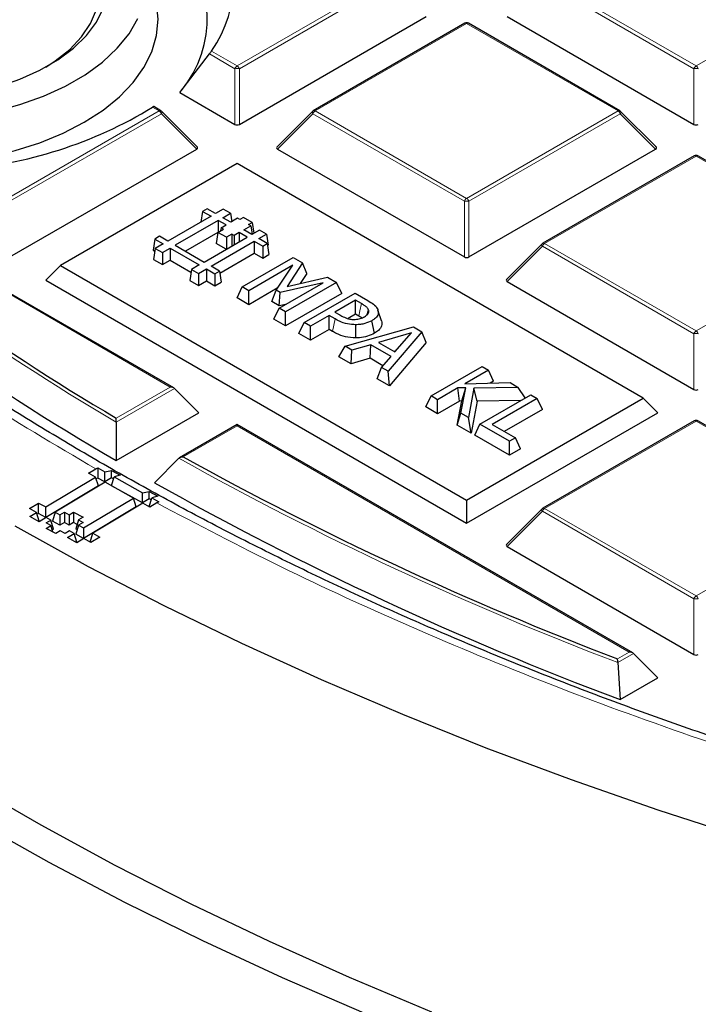
# Model space of a CAD drawing. Units: millimetres. Extents: x 0 to 420, y 0 to 297.
# Drawn here: x 271 to 282, y 176 to 191 of the extents above; entities that cross this region are included whole.
import ezdxf

# ---------------------------------------------------------------- set-up
doc = ezdxf.new("R2010")
doc.units = ezdxf.units.MM

msp = doc.modelspace()

# ---------------------------------------------------------------- linework, layer by layer
at = {"color": 8, "linetype": 'Continuous', "lineweight": 18}
for p, q in [((274.5318, 190.627), (276.9324, 192.0128)), ((276.9674, 191.9693), (274.5668, 190.5835)), ((281.7699, 190.5835), (279.3693, 191.9693)), ((279.4043, 192.0128), (281.8049, 190.627)), ((281.8049, 190.627), (284.2055, 192.0128)), ((278.1684, 191.2993), (275.7678, 189.9135)), ((280.5689, 189.9135), (278.1684, 191.2993)), ((274.4968, 190.5835), (274.0917, 190.8174)), ((274.1242, 190.8623), (274.5318, 190.627)), ((274.4968, 189.7003), (274.4968, 190.5835)), ((274.5668, 190.5835), (274.5668, 189.7003)), ((281.7699, 189.7003), (281.7699, 190.5835)), ((270.8953, 188.5277), (273.2958, 189.9135)), ((273.3308, 189.87), (270.9302, 188.4841)), ((273.2958, 189.9135), (273.1914, 189.9738)), ((273.8907, 189.3101), (273.3308, 189.87)), ((275.7328, 189.87), (275.1729, 189.3101)), ((278.1334, 188.4841), (275.7328, 189.87)), ((275.7678, 189.9135), (278.1684, 188.5277)), ((278.1684, 188.5277), (280.5689, 189.9135)), ((280.6039, 189.87), (278.2033, 188.4841)), ((281.1638, 189.3101), (280.6039, 189.87)), ((273.4708, 185.5399), (267.3732, 189.0599)), ((281.8049, 189.2), (279.4043, 187.8142)), ((284.2055, 187.8142), (281.8049, 189.2)), ((278.1334, 187.601), (278.1334, 188.4841)), ((278.2033, 188.4841), (278.2033, 187.601)), ((279.4043, 187.8142), (281.8049, 186.4283)), ((281.8049, 186.4283), (284.2055, 187.8142)), ((279.3693, 187.7706), (278.8094, 187.2107)), ((281.7699, 186.3848), (279.3693, 187.7706)), ((276.0429, 186.421), (276.0832, 186.6196)), ((281.7699, 185.5017), (281.7699, 186.3848)), ((273.5408, 185.5165), (272.6161, 184.9827)), ((272.6166, 185.0468), (273.4708, 185.5399)), ((274.5318, 184.9274), (273.6776, 184.4343)), ((280.7439, 181.3412), (274.5318, 184.9274)), ((281.8049, 185.0013), (279.4043, 183.6155)), ((284.2055, 183.6155), (281.8049, 185.0013)), ((279.4043, 183.6155), (281.8049, 182.2297)), ((281.8049, 182.2297), (284.2055, 183.6155)), ((279.3693, 183.572), (278.8094, 183.0121)), ((281.7699, 182.1861), (279.3693, 183.572)), ((281.7699, 181.303), (281.7699, 182.1861)), ((280.5585, 181.2342), (280.7439, 181.3412)), ((280.8139, 181.3179), (280.5649, 181.1741))]:
    msp.add_line(p, q, dxfattribs=at)
at = {"color": 7, "linetype": 'Continuous', "lineweight": 25}
for p, q in [((274.5668, 189.7003), (277.5273, 191.4094)), ((278.8094, 191.4094), (281.7699, 189.7003)), ((278.1398, 191.3022), (275.7392, 189.9163)), ((280.5975, 189.9163), (278.1969, 191.3022)), ((273.6219, 190.2054), (274.0917, 190.8174)), ((273.6219, 190.2054), (274.4968, 189.7003)), ((273.3244, 189.9163), (273.2111, 189.9818)), ((273.8997, 189.3437), (273.3363, 189.9072)), ((275.7274, 189.9072), (275.1639, 189.3437)), ((281.1728, 189.3437), (280.6093, 189.9072)), ((270.9302, 187.601), (273.8907, 189.3101)), ((275.1729, 189.3101), (278.1334, 187.601)), ((278.2033, 187.601), (281.1638, 189.3101)), ((274.5318, 189.079), (271.7346, 187.4642)), ((280.9655, 185.3649), (274.5318, 189.079)), ((281.7763, 189.2028), (279.3757, 187.817)), ((284.2341, 187.817), (281.8335, 189.2028)), ((273.5279, 185.5262), (267.4503, 189.0347)), ((273.9843, 188.3223), (273.9586, 188.1531)), ((274.0577, 188.3647), (273.9843, 188.3223)), ((273.9843, 188.3223), (274.118, 188.2451)), ((274.1914, 188.2875), (274.0577, 188.3647)), ((274.3126, 188.3575), (274.1914, 188.2875)), ((274.3038, 188.2227), (274.425, 188.2926)), ((274.425, 188.2926), (274.3126, 188.3575)), ((274.425, 188.2926), (274.4452, 188.1591)), ((274.118, 188.2451), (273.4349, 187.8508)), ((274.2304, 188.1803), (273.5473, 187.7859)), ((274.3564, 188.1075), (274.2304, 188.1803)), ((274.2304, 188.1803), (274.2304, 187.9917)), ((274.4296, 188.15), (274.3038, 188.2227)), ((274.5398, 188.2137), (274.4296, 188.15)), ((274.5756, 188.193), (274.5398, 188.2137)), ((274.6331, 188.2262), (274.5756, 188.193)), ((274.7712, 188.1465), (274.6331, 188.2262)), ((274.7137, 188.1133), (274.7712, 188.1465)), ((274.7712, 188.1465), (274.797, 187.9759)), ((274.227, 187.988), (273.7121, 187.6908)), ((274.2273, 187.9899), (274.2008, 187.8149)), ((274.2273, 187.9899), (274.3149, 188.0405)), ((274.3615, 187.9124), (274.2273, 187.9899)), ((274.2777, 188.062), (274.2705, 188.0149)), ((274.2777, 188.062), (274.3564, 188.1075)), ((274.3149, 188.0405), (274.2777, 188.062)), ((274.5658, 187.9866), (274.487, 187.9412)), ((274.6907, 187.9145), (274.5658, 187.9866)), ((274.5658, 187.9866), (274.5658, 187.8424)), ((274.6392, 188.029), (274.7494, 188.0927)), ((274.7641, 187.9569), (274.6392, 188.029)), ((274.7494, 188.0927), (274.7137, 188.1133)), ((274.7494, 188.0927), (274.7695, 187.96)), ((274.8853, 188.0269), (274.7641, 187.9569)), ((274.9977, 187.962), (274.8853, 188.0269)), ((273.2251, 187.884), (273.1986, 187.7091)), ((273.3012, 187.928), (273.2251, 187.884)), ((273.2251, 187.884), (273.3588, 187.8068)), ((273.4349, 187.8508), (273.3012, 187.928)), ((274.0076, 187.5202), (274.6907, 187.9145)), ((274.1199, 187.4553), (274.803, 187.8497)), ((274.3595, 187.7233), (274.2008, 187.8149)), ((274.4491, 187.963), (274.3615, 187.9124)), ((274.3615, 187.9124), (274.3615, 187.7245)), ((274.487, 187.9412), (274.4491, 187.963)), ((274.4491, 187.963), (274.4491, 187.775)), ((274.487, 187.9412), (274.487, 187.7969)), ((274.803, 187.8497), (274.9368, 187.7725)), ((274.803, 187.8497), (274.803, 187.6594)), ((274.8765, 187.892), (274.9977, 187.962)), ((275.0102, 187.8149), (274.8765, 187.892)), ((274.9368, 187.7725), (275.0102, 187.8149)), ((274.9977, 187.962), (275.0242, 187.787)), ((275.0102, 187.8149), (275.0367, 187.6399)), ((273.1986, 187.7091), (273.2277, 187.6923)), ((273.2341, 187.7349), (273.2076, 187.5599)), ((273.3588, 187.8068), (273.2341, 187.7349)), ((273.2341, 187.7349), (273.3465, 187.67)), ((273.3465, 187.67), (273.4711, 187.742)), ((273.3465, 187.67), (273.3465, 187.4797)), ((273.4711, 187.742), (273.9315, 187.4762)), ((273.4711, 187.742), (273.4711, 187.5517)), ((273.5473, 187.7859), (274.0076, 187.5202)), ((274.2587, 187.3451), (274.803, 187.6594)), ((274.803, 187.6594), (274.9368, 187.5822)), ((274.9368, 187.7725), (274.9368, 187.5822)), ((275.0152, 187.7819), (275.0242, 187.787)), ((279.3639, 187.8079), (278.8004, 187.2444)), ((273.2076, 187.5599), (273.3465, 187.4797)), ((273.3465, 187.4797), (273.4711, 187.5517)), ((273.4711, 187.5517), (273.8003, 187.3616)), ((274.6136, 187.1254), (275.4218, 187.592)), ((274.9368, 187.5822), (275.0367, 187.6399)), ((275.5698, 187.5065), (275.322, 187.1323)), ((275.4218, 187.592), (275.5698, 187.5065)), ((275.6367, 187.3398), (275.5698, 187.5065)), ((271.7346, 187.4642), (271.5013, 187.2309)), ((271.7346, 187.4642), (278.1684, 183.7501)), ((273.8068, 187.4042), (273.7803, 187.2293)), ((273.9315, 187.4762), (273.8068, 187.4042)), ((273.8068, 187.4042), (273.9191, 187.3394)), ((273.9191, 187.3394), (274.0438, 187.4114)), ((274.0438, 187.4114), (274.1776, 187.3342)), ((274.0438, 187.4114), (274.0438, 187.2211)), ((274.2537, 187.3781), (274.1199, 187.4553)), ((274.1776, 187.3342), (274.2537, 187.3781)), ((274.2537, 187.3781), (274.2802, 187.2031)), ((275.4128, 187.4687), (274.7159, 187.0664)), ((275.1483, 187.0766), (275.4128, 187.4687)), ((271.5013, 187.2309), (278.1684, 183.3821)), ((273.7803, 187.2293), (273.9191, 187.1491)), ((273.9191, 187.3394), (273.9191, 187.1491)), ((273.9191, 187.1491), (274.0438, 187.2211)), ((274.0438, 187.2211), (274.1776, 187.1439)), ((274.1776, 187.3342), (274.1776, 187.1439)), ((274.1776, 187.1439), (274.2802, 187.2031)), ((275.1967, 186.7888), (275.8936, 187.1911)), ((275.8936, 187.1911), (275.2129, 187.0393)), ((276.1071, 187.1963), (275.299, 186.7298)), ((275.322, 187.1323), (275.9634, 187.2792)), ((275.6367, 187.3398), (275.531, 187.1802)), ((275.9634, 187.2792), (276.1071, 187.1963)), ((276.1883, 187.0213), (276.1071, 187.1963)), ((278.8094, 187.2107), (281.7699, 185.5017)), ((274.5324, 186.9505), (274.6136, 187.1254)), ((274.7159, 187.0664), (274.6136, 187.1254)), ((275.1676, 187.1053), (274.7159, 186.8445)), ((274.7159, 186.8445), (274.7159, 187.0664)), ((275.0812, 186.8935), (275.1483, 187.0766)), ((275.2129, 187.0393), (275.1483, 187.0766)), ((275.1987, 186.8257), (275.2129, 187.0393)), ((274.7159, 186.8445), (274.5324, 186.9505)), ((275.1987, 186.8257), (275.0812, 186.8935)), ((276.1883, 187.0213), (275.299, 186.5079)), ((275.5916, 186.5609), (276.3997, 187.0274)), ((276.4099, 186.9152), (276.0826, 186.7262)), ((276.3997, 187.0274), (276.6032, 186.9099)), ((276.5007, 186.8628), (276.4099, 186.9152)), ((276.4099, 186.6934), (276.4099, 186.9152)), ((275.1155, 186.6139), (275.1967, 186.7888)), ((275.299, 186.7298), (275.1967, 186.7888)), ((275.2995, 186.8482), (275.1987, 186.8257)), ((275.299, 186.5079), (275.299, 186.7298)), ((276.0826, 186.7262), (276.1572, 186.6831)), ((276.8203, 186.5893), (276.7638, 186.7583)), ((275.299, 186.5079), (275.1155, 186.6139)), ((275.9905, 186.6731), (275.6939, 186.5018)), ((276.0832, 186.6196), (275.9905, 186.6731)), ((275.9905, 186.4512), (275.9905, 186.6731)), ((276.4099, 186.6934), (276.2914, 186.6249)), ((276.4599, 186.6645), (276.4099, 186.6934)), ((276.706, 186.3919), (276.6653, 186.5902)), ((275.5104, 186.3859), (275.5916, 186.5609)), ((275.6939, 186.5018), (275.5916, 186.5609)), ((275.6939, 186.28), (275.6939, 186.5018)), ((275.9905, 186.4512), (275.6939, 186.28)), ((276.0429, 186.421), (275.9905, 186.4512)), ((276.2422, 186.1853), (277.326, 186.4927)), ((276.4121, 186.3189), (276.4123, 186.527)), ((277.4599, 186.4153), (276.9275, 185.7897)), ((277.326, 186.4927), (277.4599, 186.4153)), ((277.5296, 186.247), (277.4599, 186.4153)), ((275.6939, 186.28), (275.5104, 186.3859)), ((277.295, 186.3978), (276.7715, 186.2458)), ((277.0324, 186.0953), (277.295, 186.3978)), ((276.1448, 186.0197), (276.2422, 186.1853)), ((276.3502, 186.1229), (276.2422, 186.1853)), ((276.339, 185.9075), (276.3502, 186.1229)), ((276.6491, 186.2102), (276.3502, 186.1229)), ((276.6379, 185.9948), (276.6491, 186.2102)), ((276.9705, 186.0247), (276.6491, 186.2102)), ((276.7715, 186.2458), (277.0324, 186.0953)), ((277.5296, 186.247), (276.9437, 185.5585)), ((277.0489, 186.1143), (277.016, 186.1047)), ((276.339, 185.9075), (276.1448, 186.0197)), ((276.6379, 185.9948), (276.339, 185.9075)), ((276.8416, 185.8773), (276.6379, 185.9948)), ((276.8195, 185.852), (276.9705, 186.0247)), ((276.7495, 185.6706), (276.8195, 185.852)), ((276.9275, 185.7897), (276.8195, 185.852)), ((276.9437, 185.5585), (276.9275, 185.7897)), ((277.6047, 185.3987), (278.4128, 185.8652)), ((278.5151, 185.8062), (278.1398, 185.5895)), ((278.4128, 185.8652), (278.5151, 185.8062)), ((278.5963, 185.6312), (278.5151, 185.8062)), ((276.9437, 185.5585), (276.7495, 185.6706)), ((278.5963, 185.6312), (278.5433, 185.6006)), ((273.5408, 185.5165), (273.9257, 185.1316)), ((278.0299, 185.5261), (277.707, 185.3397)), ((278.1568, 185.5294), (278.0299, 185.5261)), ((278.0547, 185.3186), (278.0299, 185.5261)), ((278.0788, 185.125), (278.1568, 185.5294)), ((278.0923, 185.3195), (278.1568, 185.5294)), ((278.1398, 185.5895), (278.8564, 185.6092)), ((278.2846, 185.5225), (278.198, 185.0562)), ((278.9857, 185.5345), (278.2846, 185.5225)), ((278.3364, 185.3153), (278.2846, 185.5225)), ((278.8564, 185.6092), (278.9857, 185.5345)), ((279.0956, 185.3665), (278.9857, 185.5345)), ((277.5235, 185.2237), (277.6047, 185.3987)), ((277.707, 185.3397), (277.6047, 185.3987)), ((277.707, 185.1178), (277.707, 185.3397)), ((278.0547, 185.3186), (277.707, 185.1178)), ((278.0187, 184.9379), (278.0923, 185.3195)), ((278.0923, 185.3195), (278.0547, 185.3186)), ((278.1684, 183.7501), (280.9655, 185.3649)), ((279.0274, 185.3271), (278.3364, 185.3153)), ((278.3781, 184.9523), (279.1862, 185.4188)), ((279.2885, 185.3597), (278.5724, 184.9464)), ((279.1862, 185.4188), (279.2885, 185.3597)), ((279.3697, 185.1848), (279.2885, 185.3597)), ((280.9655, 185.3649), (281.1988, 185.1316)), ((277.707, 185.1178), (277.5235, 185.2237)), ((278.3364, 185.3153), (278.2423, 184.8088)), ((279.3697, 185.1848), (278.7646, 184.8355)), ((272.6139, 184.3743), (273.9257, 185.1316)), ((278.0187, 184.9379), (278.0788, 185.125)), ((278.198, 185.0562), (278.0788, 185.125)), ((278.1684, 183.3821), (281.1988, 185.1316)), ((278.2423, 184.8088), (278.198, 185.0562)), ((272.6161, 184.9827), (272.6139, 184.3743)), ((274.5318, 184.9467), (273.6204, 184.4205)), ((280.801, 181.3275), (274.5318, 184.9467)), ((274.5318, 184.9274), (274.5318, 184.9467)), ((278.2423, 184.8088), (278.0187, 184.9379)), ((278.2969, 184.7773), (278.3781, 184.9523)), ((278.8486, 184.6806), (278.3781, 184.9523)), ((278.5724, 184.9464), (278.9407, 184.7338)), ((281.7763, 185.0042), (279.3757, 183.6183)), ((284.2341, 183.6183), (281.8335, 185.0042)), ((278.8486, 184.4588), (278.2969, 184.7773)), ((278.9407, 184.7338), (278.8486, 184.6806)), ((279.0219, 184.5588), (278.9407, 184.7338)), ((278.8486, 184.4588), (278.8486, 184.6806)), ((279.0219, 184.5588), (278.8486, 184.4588)), ((273.6071, 184.4106), (273.2199, 184.0244)), ((272.1779, 184.1762), (272.2901, 184.2434)), ((272.2901, 184.2434), (272.3219, 184.2601)), ((272.3219, 184.2601), (272.4338, 184.1976)), ((272.3219, 184.2601), (272.3226, 184.0978)), ((271.4977, 183.64), (272.2898, 184.1139)), ((272.2898, 184.1139), (272.1779, 184.1762)), ((272.3325, 183.9743), (272.2898, 184.1139)), ((272.3226, 184.0978), (272.2991, 184.0837)), ((272.4346, 184.0354), (272.3226, 184.0978)), ((272.4338, 184.1976), (272.5421, 184.2196)), ((272.4346, 184.0354), (272.4338, 184.1976)), ((272.5426, 184.1), (272.4346, 184.0354)), ((272.5404, 183.9765), (272.5824, 184.1146)), ((272.5421, 184.2196), (272.6792, 184.1425)), ((272.5426, 184.1), (272.5421, 184.2196)), ((272.5728, 184.0832), (272.5426, 184.1)), ((272.6792, 184.1425), (272.5824, 184.1146)), ((272.5824, 184.1146), (273.031, 183.8648)), ((272.3325, 183.9743), (271.4985, 183.4754)), ((272.4391, 184.0307), (271.647, 183.5568)), ((272.8869, 183.7813), (272.4391, 184.0307)), ((273.0317, 183.7029), (272.5404, 183.9765)), ((272.0948, 183.3074), (272.8869, 183.7813)), ((272.9297, 183.6418), (272.8869, 183.7813)), ((273.031, 183.8648), (273.1392, 183.8864)), ((273.0317, 183.7029), (273.031, 183.8648)), ((273.1397, 183.7675), (273.0317, 183.7029)), ((273.1375, 183.6439), (273.1796, 183.7822)), ((273.1392, 183.8864), (273.2766, 183.8106)), ((273.1397, 183.7675), (273.1392, 183.8864)), ((273.17, 183.7506), (273.1397, 183.7675)), ((273.2766, 183.8106), (273.1796, 183.7822)), ((273.1796, 183.7822), (273.2916, 183.72)), ((271.2417, 183.6161), (271.3856, 183.7023)), ((271.3537, 183.5537), (271.2417, 183.6161)), ((271.3856, 183.7023), (271.4977, 183.64)), ((271.3864, 183.5377), (271.3856, 183.7023)), ((271.4985, 183.4754), (271.4977, 183.64)), ((272.9297, 183.6418), (272.0956, 183.1428)), ((273.0362, 183.6982), (272.2441, 183.2242)), ((273.1482, 183.6358), (273.0362, 183.6982)), ((273.1501, 183.6369), (273.1375, 183.6439)), ((273.2605, 183.703), (273.1482, 183.6358)), ((273.2916, 183.72), (273.2605, 183.703)), ((278.1684, 183.7501), (278.1684, 183.3821)), ((279.3639, 183.6092), (278.8004, 183.0457)), ((271.2457, 183.4891), (271.3537, 183.5537)), ((271.395, 183.4059), (271.2457, 183.4891)), ((271.3964, 183.4142), (271.3537, 183.5537)), ((271.3864, 183.5377), (271.3629, 183.5236)), ((271.4985, 183.4754), (271.3864, 183.5377)), ((271.503, 183.4706), (271.395, 183.4059)), ((271.5776, 183.429), (271.503, 183.4706)), ((271.647, 183.5568), (271.6042, 183.4163)), ((271.647, 183.5568), (271.7217, 183.5152)), ((271.7217, 183.5152), (271.7937, 183.5583)), ((271.7217, 183.5152), (271.7225, 183.3505)), ((271.7937, 183.5583), (271.8684, 183.5167)), ((271.7937, 183.5583), (271.7945, 183.3936)), ((271.8684, 183.5167), (271.9403, 183.5598)), ((271.8684, 183.5167), (271.8692, 183.3521)), ((271.9403, 183.5598), (272.0896, 183.4768)), ((271.9403, 183.5598), (271.9411, 183.3952)), ((272.0896, 183.4768), (272.0176, 183.4336)), ((271.3964, 183.4142), (271.3886, 183.4095)), ((271.5056, 183.3859), (271.5776, 183.429)), ((271.5802, 183.3443), (271.5056, 183.3859)), ((271.5082, 183.3013), (271.5802, 183.3443)), ((271.6575, 183.2181), (271.5082, 183.3013)), ((271.6203, 183.2895), (271.5776, 183.429)), ((271.611, 183.244), (271.5802, 183.3443)), ((271.6203, 183.2895), (271.6007, 183.2777)), ((271.7225, 183.3505), (271.6042, 183.4163)), ((271.7945, 183.3936), (271.7225, 183.3505)), ((271.8692, 183.3521), (271.7945, 183.3936)), ((271.9411, 183.3952), (271.8692, 183.3521)), ((271.9965, 183.3643), (271.9411, 183.3952)), ((272.0176, 183.4336), (271.9748, 183.2931)), ((271.9991, 183.2796), (271.9748, 183.2931)), ((272.0202, 183.3489), (271.9775, 183.2085)), ((272.0176, 183.4336), (272.0922, 183.3921)), ((272.0922, 183.3921), (272.0202, 183.3489)), ((272.0202, 183.3489), (272.0948, 183.3074)), ((272.0948, 183.3074), (272.0956, 183.1428)), ((271.7294, 183.2612), (271.6575, 183.2181)), ((271.8042, 183.2196), (271.7294, 183.2612)), ((271.8761, 183.2627), (271.8042, 183.2196)), ((271.8428, 183.1565), (271.9508, 183.2212)), ((271.9923, 183.0734), (271.8428, 183.1565)), ((271.9508, 183.2212), (271.8761, 183.2627)), ((271.9936, 183.0816), (271.9508, 183.2212)), ((272.0956, 183.1428), (271.9775, 183.2085)), ((272.1001, 183.138), (271.9923, 183.0734)), ((272.2121, 183.0757), (272.1001, 183.138)), ((272.2014, 183.0838), (272.2441, 183.2242)), ((272.3561, 183.1618), (272.2121, 183.0757)), ((272.2441, 183.2242), (272.3561, 183.1618)), ((271.9936, 183.0816), (271.9858, 183.077)), ((272.2139, 183.0768), (272.2014, 183.0838)), ((278.8094, 183.0121), (281.7699, 181.303)), ((280.8139, 181.3179), (281.1988, 180.9329)), ((280.5649, 181.1741), (280.6003, 180.5874)), ((280.6003, 180.5874), (281.1988, 180.9329))]:
    msp.add_line(p, q, dxfattribs=at)
at = {"color": 7, "linetype": 'Continuous', "lineweight": 25, "flags": 128}
for points in [[(277.6163, 175.6374), (276.3148, 176.1842), (275.0437, 176.7542), (273.804, 177.3468), (272.5969, 177.9615), (271.4238, 178.5976), (270.2857, 179.2547), (269.1837, 179.9319), (268.1189, 180.6287), (267.0923, 181.3444), (266.105, 182.0782), (265.1579, 182.8295), (264.2519, 183.5975), (263.388, 184.3815), (262.567, 185.1807), (261.7896, 185.9943), (261.0566, 186.8216), (260.3688, 187.6616), (259.7268, 188.5137), (259.1312, 189.3769), (258.5827, 190.2505), (258.0817, 191.1335), (257.6288, 192.0251)], [(266.4509, 189.7337), (266.7854, 189.5611), (267.1512, 189.4113), (267.5438, 189.286), (267.9582, 189.1869), (268.3893, 189.1153), (268.8315, 189.0719), (269.2793, 189.0574), (269.7272, 189.0719), (270.1694, 189.1153), (270.6005, 189.1869), (271.0149, 189.286), (271.4075, 189.4113), (271.7733, 189.5611), (272.1078, 189.7337), (272.4067, 189.9268), (272.6662, 190.138), (272.8832, 190.3646), (273.0549, 190.6038), (273.1791, 190.8527), (273.2542, 191.108), (273.2793, 191.3665), (273.2542, 191.6251), (273.2069, 191.804)], [(276.5464, 175.6179), (275.2508, 176.1811), (273.9862, 176.7673), (272.7537, 177.3759), (271.5547, 178.0063), (270.3902, 178.658), (269.2613, 179.3302), (268.1693, 180.0224), (267.115, 180.7339), (266.0996, 181.4639), (265.124, 182.2119), (264.1892, 182.977), (263.296, 183.7584), (262.4454, 184.5556), (261.6381, 185.3676), (260.875, 186.1938), (260.1567, 187.0332), (259.484, 187.8851), (258.8576, 188.7487), (258.2779, 189.6232), (257.7457, 190.5076), (257.2613, 191.4011)], [(267.0065, 190.6377), (267.3093, 190.4836), (267.6431, 190.3526), (268.0028, 190.2468), (268.3826, 190.1679), (268.7765, 190.117), (269.1784, 190.0951), (269.5818, 190.1024), (269.9805, 190.1389), (270.3681, 190.2039), (270.7386, 190.2964), (271.086, 190.415), (271.405, 190.5579), (271.6904, 190.7226), (271.9378, 190.9068), (272.1433, 191.1073), (272.3036, 191.3212), (272.4162, 191.545)], [(271.5009, 190.6087), (271.6497, 190.7055), (271.88, 190.8898), (272.0676, 191.0895), (272.2094, 191.3014), (272.3032, 191.5221)], [(266.5863, 190.3951), (266.9171, 190.2251), (267.2799, 190.0784), (267.6698, 189.9571), (268.0814, 189.8627), (268.5092, 189.7965), (268.9474, 189.7595), (269.3901, 189.752), (269.8313, 189.7743), (270.2651, 189.826), (270.6855, 189.9064), (271.0869, 190.0145), (271.4639, 190.1487), (271.8113, 190.3073), (272.1245, 190.4881), (272.3992, 190.6887), (272.6317, 190.9063), (272.8189, 191.138), (272.9582, 191.3807)], [(276.594, 186.6892), (276.5942, 186.6901), (276.6159, 186.7601)], [(293.0027, 175.9257), (291.4644, 176.1955), (289.9413, 176.4929), (288.435, 176.8174), (286.9469, 177.1688), (285.4785, 177.5468), (284.0311, 177.951), (282.6063, 178.3809), (281.2052, 178.8362), (279.8294, 179.3165), (278.4801, 179.8212), (277.1587, 180.3499), (275.8663, 180.9021), (274.6044, 181.4772), (273.374, 182.0747), (272.1764, 182.694), (271.0128, 183.3345)]]:
    msp.add_lwpolyline(points, dxfattribs=at)
at = {"color": 8, "linetype": 'Continuous', "lineweight": 18, "flags": 128}
for points in [[(273.3363, 189.9072), (273.3377, 189.9054), (273.3395, 189.9014), (273.3401, 189.8964), (273.3395, 189.8905), (273.3377, 189.8841), (273.3348, 189.8772), (273.3308, 189.87)], [(275.7328, 189.87), (275.7288, 189.8772), (275.7259, 189.8841), (275.7241, 189.8905), (275.7235, 189.8964), (275.7241, 189.9014), (275.7259, 189.9054), (275.7274, 189.9072)], [(280.6093, 189.9072), (280.6108, 189.9054), (280.6126, 189.9014), (280.6132, 189.8964), (280.6126, 189.8905), (280.6108, 189.8841), (280.6079, 189.8772), (280.6039, 189.87)], [(279.3693, 187.7706), (279.3653, 187.7778), (279.3624, 187.7848), (279.3606, 187.7912), (279.3601, 187.797), (279.3606, 187.802), (279.3624, 187.8061), (279.3639, 187.8079)], [(276.4599, 186.6645), (276.4774, 186.7495), (276.5007, 186.8628)], [(279.3693, 183.572), (279.3653, 183.5792), (279.3624, 183.5861), (279.3606, 183.5925), (279.3601, 183.5983), (279.3606, 183.6034), (279.3624, 183.6074), (279.3639, 183.6092)]]:
    msp.add_lwpolyline(points, dxfattribs=at)
at = {"color": 7, "linetype": 'Continuous', "lineweight": 25}
for centre, radius, start, end in [((272.5941, 191.9527), 1.8788, 324.52447, 38.67663), ((272.2863, 191.3717), 1.7715, 320.24542, 44.46401), ((278.1684, 191.2527), 0.0571, 60.00269, 119.99731), ((269.627, 195.8019), 6.8317, 273.97241, 301.44973), ((273.2958, 189.8668), 0.0571, 44.99845, 60.00269), ((275.7678, 189.8668), 0.0571, 119.99731, 135.00155), ((280.5689, 189.8668), 0.0571, 44.99845, 60.00269), ((281.8049, 189.1533), 0.0571, 60.00269, 119.99731), ((292.1312, 218.1347), 38.414, 229.31976, 239.46884), ((292.0539, 217.8293), 38.6931, 228.98291, 239.84006), ((279.4043, 187.7675), 0.0571, 119.99731, 135.00155), ((281.8049, 184.9547), 0.0571, 60.00269, 119.99731), ((299.3584, 230.6556), 52.8764, 240.94326, 249.17319), ((299.292, 230.3676), 53.1737, 240.63845, 249.41957), ((279.4043, 183.5688), 0.0571, 119.99731, 135.00155)]:
    msp.add_arc(centre, radius, start, end, dxfattribs=at)
at = {"color": 8, "linetype": 'Continuous', "lineweight": 18}
for centre, radius, start, end in [((278.1516, 191.2758), 0.0289, 54.53278, 114.15676), ((278.1851, 191.2758), 0.0289, 65.84324, 125.46722), ((274.5791, 190.5532), 0.0877, 122.63797, 159.77289), ((274.4845, 190.5532), 0.0877, 20.22711, 57.36203), ((281.8522, 190.5532), 0.0877, 122.63797, 159.77289), ((281.7576, 190.5532), 0.0877, 20.22711, 57.36203), ((274.5318, 189.86), 0.7244, 87.23102, 92.76898), ((281.8049, 189.86), 0.7244, 87.23102, 92.76898), ((273.3126, 189.89), 0.0289, 65.84324, 125.46722), ((273.2485, 189.8396), 0.0877, 20.22711, 57.36203), ((275.8151, 189.8396), 0.0877, 122.63797, 159.77289), ((275.751, 189.89), 0.0289, 54.53278, 114.15676), ((280.5857, 189.89), 0.0289, 65.84324, 125.46722), ((280.5216, 189.8396), 0.0877, 20.22711, 57.36203), ((281.7881, 189.1765), 0.0289, 54.53278, 114.15676), ((281.8217, 189.1765), 0.0289, 65.84324, 125.46722), ((292.1126, 218.117), 38.4446, 229.23476, 239.52713), ((278.2157, 188.4538), 0.0877, 122.63797, 159.77289), ((278.1684, 187.7606), 0.7244, 87.23102, 92.76898), ((278.1211, 188.4538), 0.0877, 20.22711, 57.36203), ((279.4516, 187.7403), 0.0877, 122.63797, 159.77289), ((279.3876, 187.7907), 0.0289, 54.53278, 114.15676), ((281.8522, 186.3545), 0.0877, 122.63797, 159.77289), ((281.7576, 186.3545), 0.0877, 20.22711, 57.36203), ((281.8049, 185.6613), 0.7244, 87.23102, 92.76898), ((281.7881, 184.9778), 0.0289, 54.53278, 114.15676), ((281.8217, 184.9778), 0.0289, 65.84324, 125.46722), ((299.3482, 230.6508), 52.9222, 240.89612, 249.21126), ((279.4516, 183.5416), 0.0877, 122.63797, 159.77289), ((279.3876, 183.592), 0.0289, 54.53278, 114.15676), ((281.8522, 182.1558), 0.0877, 122.63797, 159.77289), ((281.7576, 182.1558), 0.0877, 20.22711, 57.36203), ((281.8049, 181.4626), 0.7244, 87.23102, 92.76898)]:
    msp.add_arc(centre, radius, start, end, dxfattribs=at)
at = {"color": 7, "linetype": 'Continuous', "lineweight": 25}
for centre, major_axis, ratio, start_param, end_param in [((274.5318, 189.734), (0.0571, 0), 0.7452752, 4.0533309, 5.371447), ((281.8049, 189.734), (0.0571, 0), 0.7452752, 4.0533309, 5.371447), ((273.8324, 189.3303), (0.0738, 0), 0.4471651, 5.6241273, 6.9422433), ((275.2312, 189.3303), (0.0738, 0), 0.4471651, 2.4825346, 3.8006507), ((281.1055, 189.3303), (0.0738, 0), 0.4471651, 5.6241273, 6.9422433), ((278.1684, 187.6347), (0.0571, 0), 0.7452752, 4.0533309, 5.371447), ((278.8678, 187.2309), (0.0738, 0), 0.4471651, 2.4825346, 3.8006507), ((273.4708, 185.4932), (0.0808, 0), 0.5773815, 0.5235988, 1.5707963), ((281.8049, 185.5353), (0.0571, 0), 0.7452752, 4.0533309, 5.371447), ((278.8678, 183.0323), (0.0738, 0), 0.4471651, 2.4825346, 3.8006507), ((280.7439, 181.2945), (0.0808, 0), 0.5773815, 0.5235988, 1.5707963), ((281.8049, 181.3367), (0.0571, 0), 0.7452752, 4.0533309, 5.371447)]:
    msp.add_ellipse(centre, major_axis=major_axis, ratio=ratio, start_param=start_param, end_param=end_param, dxfattribs=at)
at = {"color": 8, "linetype": 'Continuous', "lineweight": 18}
for points, knots in [([(272.2901, 184.2434), (271.6438, 184.6254), (270.3421, 185.3948), (268.5235, 186.6351), (266.8002, 187.9453), (265.1945, 189.3278), (263.7145, 190.7774), (262.3728, 192.2888), (261.1802, 193.8552), (260.1469, 195.468), (259.2801, 197.1194), (258.5859, 198.8011), (258.0684, 200.5038), (257.7301, 202.2183), (257.5712, 203.9354), (257.5904, 205.6464), (257.7842, 207.341), (258.1473, 209.0106), (258.6727, 210.6471), (259.3528, 212.2449), (260.1789, 213.7978), (261.1462, 215.3078), (262.258, 216.7842), (263.5231, 218.2353), (264.9475, 219.6604), (266.53, 221.0516), (268.2693, 222.402), (270.1607, 223.7027), (272.1979, 224.9455), (274.3709, 226.1216), (276.6704, 227.2241), (279.085, 228.2465), (281.6021, 229.1832), (284.2074, 230.029), (286.8866, 230.7804), (289.6252, 231.4348), (292.4055, 231.9899), (295.2116, 232.4451), (298.0279, 232.8016), (300.8426, 233.059), (303.6421, 233.2278), (305.5042, 233.2632), (306.4287, 233.2808)], [0, 0, 0, 0, 0.02383171, 0.04800042, 0.07248027, 0.09724329, 0.12225995, 0.1475556, 0.17301371, 0.19859838, 0.22427291, 0.25, 0.27572666, 0.30140098, 0.32698565, 0.35244398, 0.37774005, 0.40275629, 0.42751911, 0.45199897, 0.47616798, 0.5, 0.52383161, 0.54800042, 0.57248027, 0.59724329, 0.62225995, 0.6475556, 0.67301371, 0.69859838, 0.72427291, 0.75, 0.77572666, 0.80140098, 0.82698565, 0.85244398, 0.87774005, 0.90275629, 0.92751911, 0.95199897, 0.97616809, 1, 1, 1, 1]), ([(307.2851, 175.9329), (306.4069, 175.9404), (304.6472, 175.9555), (302.0051, 176.0811), (299.3619, 176.2834), (296.7253, 176.571), (294.1083, 176.9417), (291.5225, 177.3953), (288.9793, 177.9303), (286.4904, 178.5445), (284.0668, 179.2349), (281.7188, 179.998), (279.4549, 180.8295), (277.2872, 181.7258), (275.2112, 182.6777), (273.91, 183.3616), (273.2605, 183.703)], [0, 0, 0, 0, 0.0703113, 0.1408739, 0.2121184, 0.283718, 0.3556076, 0.4277697, 0.5, 0.5722283, 0.6443914, 0.7162803, 0.78788, 0.8591251, 0.9296877, 1, 1, 1, 1])]:
    msp.add_open_spline(points, degree=3, knots=knots, dxfattribs=at)
at = {"color": 7, "linetype": 'Continuous', "lineweight": 25}
for points, knots in [([(307.2607, 176.0115), (306.7634, 176.0139), (306.0603, 176.0172), (305.0167, 176.0397), (304.116, 176.0672), (303.0416, 176.1133), (301.9126, 176.1764), (300.7306, 176.2588), (299.5126, 176.3612), (298.2688, 176.4845), (297.0069, 176.629), (295.7329, 176.795), (294.4517, 176.9828), (293.1673, 177.1925), (291.8829, 177.4241), (290.6014, 177.6775), (289.3255, 177.9527), (288.0573, 178.2495), (286.7988, 178.5679), (285.5521, 178.9075), (284.3187, 179.2681), (283.1003, 179.6495), (281.8984, 180.0513), (280.7145, 180.4733), (279.55, 180.9151), (278.406, 181.3763), (277.2838, 181.8565), (276.1846, 182.3554), (275.1096, 182.8726), (274.0597, 183.4075), (273.0359, 183.9597), (272.0394, 184.5289), (271.0709, 185.1144), (270.1314, 185.7158), (269.2216, 186.3327), (268.3425, 186.9645), (267.4948, 187.6108), (266.6792, 188.271), (265.8963, 188.9447), (265.1469, 189.6313), (264.4316, 190.3304), (263.751, 191.0414), (263.1056, 191.764), (262.496, 192.4977), (261.9227, 193.242), (261.3863, 193.9965), (260.8872, 194.7608), (260.4261, 195.5344), (260.0033, 196.3171), (259.6193, 197.1084), (259.2752, 197.9079), (258.9697, 198.7153), (258.7097, 199.5305), (258.5491, 200.0859), (258.4873, 200.3702), (258.4853, 200.3795)], [0, 0, 0, 0, 0.0211128, 0.0298498, 0.0443329, 0.0594006, 0.0755833, 0.0924846, 0.109944, 0.1278334, 0.1460618, 0.1645616, 0.1832822, 0.2021844, 0.2212376, 0.2404175, 0.2597046, 0.279083, 0.2985393, 0.3180628, 0.3376443, 0.357276, 0.3769513, 0.3966646, 0.4164112, 0.436187, 0.4559884, 0.4758126, 0.4956571, 0.5155199, 0.5353993, 0.5552941, 0.5752034, 0.5951268, 0.615064, 0.6350153, 0.6549811, 0.6749626, 0.6949609, 0.714978, 0.7350162, 0.755078, 0.7751668, 0.7952863, 0.8154406, 0.8356345, 0.8558732, 0.8761622, 0.8965075, 0.9169154, 0.9373923, 0.9579446, 0.9785785, 0.9992997, 1, 1, 1, 1]), ([(274.1242, 190.8623), (274.1225, 190.86), (274.1186, 190.8541), (274.1102, 190.8424), (274.1004, 190.829), (274.0945, 190.8211), (274.0917, 190.8174)], [0, 0, 0, 0, 0.2025118, 0.4957606, 0.7587891, 1, 1, 1, 1]), ([(273.2109, 189.9815), (273.2109, 189.9817), (273.2103, 189.9831), (273.2044, 189.9814), (273.1963, 189.977), (273.1917, 189.9739), (273.1914, 189.9738)], [0, 0, 0, 0, 0.0524192, 0.5442013, 0.9753577, 1, 1, 1, 1]), ([(276.6032, 186.9099), (276.6336, 186.8913), (276.6948, 186.8538), (276.7478, 186.8003), (276.7606, 186.7667), (276.7638, 186.7583)], [0, 0, 0, 0, 0.4272795, 0.8582918, 1, 1, 1, 1]), ([(276.6159, 186.7601), (276.6075, 186.7749), (276.5919, 186.8019), (276.5472, 186.8348), (276.5163, 186.8534), (276.5007, 186.8628)], [0, 0, 0, 0, 0.3740278, 0.6843439, 1, 1, 1, 1]), ([(276.5503, 186.6537), (276.5618, 186.6609), (276.5899, 186.6786), (276.6169, 186.7107), (276.6218, 186.7407), (276.6172, 186.7558), (276.6159, 186.7601)], [0, 0, 0, 0, 0.2503571, 0.6087756, 0.8893943, 1, 1, 1, 1]), ([(276.7638, 186.7583), (276.7667, 186.7319), (276.7721, 186.6827), (276.7222, 186.6256), (276.6805, 186.5997), (276.6653, 186.5902)], [0, 0, 0, 0, 0.42427767, 0.78967403, 1, 1, 1, 1]), ([(276.4123, 186.527), (276.3672, 186.5298), (276.2739, 186.5356), (276.1645, 186.575), (276.1065, 186.6068), (276.0832, 186.6196)], [0, 0, 0, 0, 0.3586963, 0.7428372, 1, 1, 1, 1]), ([(276.1572, 186.6831), (276.1812, 186.67), (276.2295, 186.6436), (276.3052, 186.6142), (276.3603, 186.6112), (276.3816, 186.6101)], [0, 0, 0, 0, 0.3780347, 0.759331, 1, 1, 1, 1]), ([(276.3816, 186.6101), (276.4101, 186.6118), (276.466, 186.6152), (276.5198, 186.6367), (276.5447, 186.6506), (276.5503, 186.6537)], [0, 0, 0, 0, 0.4481926, 0.8783645, 1, 1, 1, 1]), ([(276.6653, 186.5902), (276.6303, 186.5736), (276.5767, 186.5481), (276.4865, 186.53), (276.4374, 186.528), (276.4123, 186.527)], [0, 0, 0, 0, 0.4777622, 0.7328734, 1, 1, 1, 1]), ([(276.5066, 186.6347), (276.5046, 186.6362), (276.4909, 186.6471), (276.4742, 186.6565), (276.4599, 186.6645)], [0, 0, 0, 0, 0.1439221, 1, 1, 1, 1]), ([(276.8203, 186.5893), (276.8239, 186.5632), (276.8311, 186.5103), (276.7823, 186.4406), (276.7287, 186.4063), (276.706, 186.3919)], [0, 0, 0, 0, 0.3596609, 0.730088, 1, 1, 1, 1]), ([(276.4121, 186.3189), (276.3563, 186.3226), (276.2456, 186.33), (276.1252, 186.3757), (276.0644, 186.4092), (276.0429, 186.421)], [0, 0, 0, 0, 0.3969741, 0.7875419, 1, 1, 1, 1]), ([(276.706, 186.3919), (276.6716, 186.3751), (276.603, 186.3418), (276.4962, 186.3211), (276.4319, 186.3194), (276.4121, 186.3189)], [0, 0, 0, 0, 0.4101329, 0.8175952, 1, 1, 1, 1]), ([(272.6161, 184.9827), (272.6162, 184.9905), (272.6162, 185.0086), (272.6164, 185.0301), (272.6166, 185.0422), (272.6166, 185.0466), (272.6166, 185.0468)], [0, 0, 0, 0, 0.3034384, 0.7018967, 0.9926893, 1, 1, 1, 1]), ([(273.6071, 184.4106), (273.6129, 184.4151), (273.6263, 184.4256), (273.6516, 184.4325), (273.6697, 184.4342), (273.6774, 184.4343), (273.6776, 184.4343)], [0, 0, 0, 0, 0.3034384, 0.7018967, 0.9926893, 1, 1, 1, 1]), ([(280.5649, 181.1741), (280.5644, 181.1815), (280.5632, 181.1978), (280.5609, 181.2183), (280.5593, 181.2296), (280.5585, 181.2341), (280.5585, 181.2342)], [0, 0, 0, 0, 0.3072852, 0.6798698, 0.9920094, 1, 1, 1, 1])]:
    msp.add_open_spline(points, degree=3, knots=knots, dxfattribs=at)

doc.saveas('drawing.dxf')
